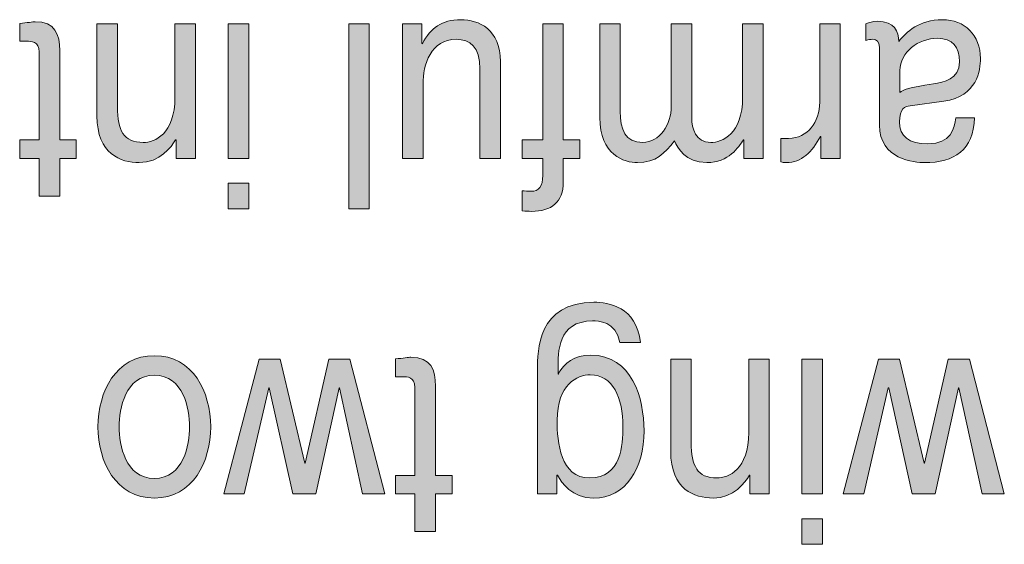
# Model space of a CAD drawing. Units: millimetres. Extents: x 315 to 1035, y 9 to 913.
# Drawn here: x 513 to 523, y 553 to 558 of the extents above; entities that cross this region are included whole.
import ezdxf

# ---------------------------------------------------------------- set-up
doc = ezdxf.new("R2010")
doc.units = ezdxf.units.MM
doc.layers.add('Titol', color=7, linetype='Continuous', lineweight=18)

msp = doc.modelspace()

# ---------------------------------------------------------------- hatches: boundary and pattern name
at = {"layer": 'Titol'}
h = msp.add_hatch(color=256, dxfattribs=at)
edge = h.paths.add_edge_path()
edge.add_spline(control_points=[(516.9517, 557.9045), (516.9517, 557.9045), (516.9517, 557.7082), (516.9517, 557.7082), (516.9517, 557.7082), (516.9565, 557.7033), (516.9565, 557.7033), (516.9565, 557.7033), (516.9565, 557.7033), (516.9565, 557.7033), (517.0427, 557.8618), (517.1481, 557.9445), (517.3452, 557.9445), (517.5257, 557.9445), (517.7434, 557.8487), (517.7434, 557.5242), (517.7434, 557.5242), (517.7434, 557.5242), (517.7434, 557.5242), (517.7434, 557.5242), (517.7434, 556.5455), (517.7434, 556.5455), (517.7434, 556.5455), (517.5367, 556.5455), (517.5367, 556.5455), (517.5367, 556.5455), (517.5367, 557.4483), (517.5367, 557.4483), (517.5367, 557.4483), (517.5367, 557.4483), (517.5367, 557.4483), (517.5367, 557.6723), (517.434, 557.7474), (517.3004, 557.7474), (517.0406, 557.7474), (516.9634, 557.4932), (516.9634, 557.2946), (516.9634, 557.2946), (516.9634, 557.2946), (516.9634, 557.2946), (516.9634, 557.2946), (516.9634, 556.5455), (516.9634, 556.5455), (516.9634, 556.5455), (516.7567, 556.5455), (516.7567, 556.5455), (516.7567, 556.5455), (516.7567, 557.9045), (516.7567, 557.9045), (516.7567, 557.9045), (516.9517, 557.9045), (516.9517, 557.9045)], knot_values=[0, 0, 0, 0, 1, 1, 1, 2, 2, 2, 3, 3, 3, 4, 4, 4, 5, 5, 5, 6, 6, 6, 7, 7, 7, 8, 8, 8, 9, 9, 9, 10, 10, 10, 11, 11, 11, 12, 12, 12, 13, 13, 13, 14, 14, 14, 15, 15, 15, 16, 16, 16, 17, 17, 17, 17], degree=3, periodic=1)
h = msp.add_hatch(color=256, dxfattribs=at)
edge = h.paths.add_edge_path()
edge.add_spline(control_points=[(521.7686, 557.4331), (521.7686, 557.6193), (521.9547, 557.7578), (522.1462, 557.7578), (522.2999, 557.7578), (522.3674, 557.6689), (522.3674, 557.5194), (522.3674, 557.347), (522.2069, 557.3125), (522.1063, 557.2974), (521.8527, 557.2608), (521.801, 557.2395), (521.7686, 557.2106), (521.7686, 557.2106), (521.7686, 557.2106), (521.7686, 557.2106), (521.7686, 557.2106), (521.7686, 557.4331), (521.7686, 557.4331)], knot_values=[0, 0, 0, 0, 1, 1, 1, 2, 2, 2, 3, 3, 3, 4, 4, 4, 5, 5, 5, 6, 6, 6, 6], degree=3, periodic=0)
edge = h.paths.add_edge_path()
edge.add_spline(control_points=[(522.3316, 556.9568), (522.3178, 556.8521), (522.2847, 556.6929), (522.0511, 556.6929), (521.8575, 556.6929), (521.7638, 556.7714), (521.7638, 556.9148), (521.7638, 557.0514), (521.8224, 557.072), (521.8713, 557.0776), (521.8713, 557.0776), (521.8713, 557.0776), (521.8713, 557.0776), (521.8713, 557.0776), (522.2103, 557.1244), (522.2103, 557.1244), (522.2103, 557.1244), (522.2103, 557.1244), (522.2103, 557.1244), (522.5493, 557.172), (522.5796, 557.4386), (522.5796, 557.5538), (522.5796, 557.7888), (522.4211, 557.9452), (522.1972, 557.9452), (521.9595, 557.9452), (521.8362, 557.8219), (521.7569, 557.7261), (521.75, 557.8253), (521.7218, 557.9294), (521.5385, 557.9294), (521.4917, 557.9294), (521.4613, 557.9142), (521.4262, 557.9039), (521.4262, 557.9039), (521.4262, 557.9039), (521.4262, 557.9039), (521.4262, 557.9039), (521.4262, 557.7371), (521.4262, 557.7371), (521.4262, 557.7371), (521.4262, 557.7371), (521.4262, 557.7371), (521.4496, 557.7426), (521.4751, 557.7481), (521.4944, 557.7481), (521.5358, 557.7481), (521.5619, 557.724), (521.5619, 557.6668), (521.5619, 557.6668), (521.5619, 557.6668), (521.5619, 557.6668), (521.5619, 557.6668), (521.5619, 556.8831), (521.5619, 556.8831), (521.5619, 556.8831), (521.5619, 556.8831), (521.5619, 556.8831), (521.5619, 556.5365), (521.9182, 556.5048), (522.016, 556.5048), (522.3178, 556.5048), (522.51, 556.6309), (522.519, 556.9561), (522.519, 556.9561), (522.519, 556.9561), (522.519, 556.9561), (522.519, 556.9561), (522.3316, 556.9568), (522.3316, 556.9568)], knot_values=[0, 0, 0, 0, 1, 1, 1, 2, 2, 2, 3, 3, 3, 4, 4, 4, 5, 5, 5, 6, 6, 6, 7, 7, 7, 8, 8, 8, 9, 9, 9, 10, 10, 10, 11, 11, 11, 12, 12, 12, 13, 13, 13, 14, 14, 14, 15, 15, 15, 16, 16, 16, 17, 17, 17, 18, 18, 18, 19, 19, 19, 20, 20, 20, 21, 21, 21, 22, 22, 22, 23, 23, 23, 23], degree=3, periodic=0)
h = msp.add_hatch(color=256, dxfattribs=at)
edge = h.paths.add_edge_path()
edge.add_spline(control_points=[(513.096, 556.7336), (513.096, 556.7336), (513.096, 557.6207), (513.096, 557.6207), (513.096, 557.6207), (513.096, 557.6207), (513.096, 557.6207), (513.096, 557.7275), (513.0147, 557.7275), (512.9726, 557.7275), (512.9726, 557.7275), (512.9726, 557.7275), (512.9726, 557.7275), (512.9726, 557.7275), (512.8996, 557.7275), (512.8996, 557.7275), (512.8996, 557.7275), (512.8996, 557.9066), (512.8996, 557.9066), (512.8996, 557.9066), (512.8996, 557.9066), (512.8996, 557.9066), (512.9747, 557.9142), (513.0333, 557.9245), (513.0539, 557.9245), (513.2586, 557.9245), (513.3027, 557.7971), (513.3027, 557.6338), (513.3027, 557.6338), (513.3027, 557.6338), (513.3027, 557.6338), (513.3027, 557.6338), (513.3027, 556.7336), (513.3027, 556.7336), (513.3027, 556.7336), (513.4687, 556.7336), (513.4687, 556.7336), (513.4687, 556.7336), (513.4687, 556.5455), (513.4687, 556.5455), (513.4687, 556.5455), (513.3027, 556.5455), (513.3027, 556.5455), (513.3027, 556.5455), (513.3027, 556.1663), (513.3027, 556.1663), (513.3027, 556.1663), (513.096, 556.1663), (513.096, 556.1663), (513.096, 556.1663), (513.096, 556.5455), (513.096, 556.5455), (513.096, 556.5455), (512.8996, 556.5455), (512.8996, 556.5455), (512.8996, 556.5455), (512.8996, 556.7336), (512.8996, 556.7336), (512.8996, 556.7336), (513.096, 556.7336), (513.096, 556.7336)], knot_values=[0, 0, 0, 0, 1, 1, 1, 2, 2, 2, 3, 3, 3, 4, 4, 4, 5, 5, 5, 6, 6, 6, 7, 7, 7, 8, 8, 8, 9, 9, 9, 10, 10, 10, 11, 11, 11, 12, 12, 12, 13, 13, 13, 14, 14, 14, 15, 15, 15, 16, 16, 16, 17, 17, 17, 18, 18, 18, 19, 19, 19, 20, 20, 20, 20], degree=3, periodic=1)
h = msp.add_hatch(color=256, dxfattribs=at)
edge = h.paths.add_edge_path()
edge.add_spline(control_points=[(513.6782, 557.9045), (513.6782, 557.9045), (513.8849, 557.9045), (513.8849, 557.9045), (513.8849, 557.9045), (513.8849, 557.0652), (513.8849, 557.0652), (513.8849, 557.0652), (513.8849, 557.0652), (513.8849, 557.0652), (513.8849, 556.828), (513.9448, 556.7081), (514.1447, 556.7081), (514.2597, 556.7081), (514.4637, 556.7915), (514.4637, 557.1644), (514.4637, 557.1644), (514.4637, 557.1644), (514.4637, 557.1644), (514.4637, 557.1644), (514.4637, 557.9045), (514.4637, 557.9045), (514.4637, 557.9045), (514.6704, 557.9045), (514.6704, 557.9045), (514.6704, 557.9045), (514.6704, 556.5462), (514.6704, 556.5462), (514.6704, 556.5462), (514.4754, 556.5462), (514.4754, 556.5462), (514.4754, 556.5462), (514.4754, 556.7343), (514.4754, 556.7343), (514.4754, 556.7343), (514.4705, 556.7343), (514.4705, 556.7343), (514.4705, 556.7343), (514.4705, 556.7343), (514.4705, 556.7343), (514.4265, 556.6619), (514.3135, 556.5048), (514.1047, 556.5048), (513.9173, 556.5048), (513.6782, 556.5896), (513.6782, 556.9763), (513.6782, 556.9763), (513.6782, 556.9763), (513.6782, 556.9763), (513.6782, 556.9763), (513.6782, 557.9045), (513.6782, 557.9045)], knot_values=[0, 0, 0, 0, 1, 1, 1, 2, 2, 2, 3, 3, 3, 4, 4, 4, 5, 5, 5, 6, 6, 6, 7, 7, 7, 8, 8, 8, 9, 9, 9, 10, 10, 10, 11, 11, 11, 12, 12, 12, 13, 13, 13, 14, 14, 14, 15, 15, 15, 16, 16, 16, 17, 17, 17, 17], degree=3, periodic=1)
h = msp.add_hatch(color=256, dxfattribs=at)
h.paths.add_polyline_path([(515.0004, 556.2972), (515.0004, 556.0389), (515.2071, 556.0389), (515.2071, 556.2972)])
h.paths.add_polyline_path([(515.0004, 556.5455), (515.2071, 556.5455), (515.2071, 557.9045), (515.0004, 557.9045)])
for points in [[(516.2151, 557.9045), (516.4219, 557.9045), (516.4219, 556.0389), (516.2151, 556.0389)], [(516.0147, 554.5239), (516.2269, 554.5239), (516.5796, 553.1653), (516.355, 553.1653), (516.1214, 554.235), (516.1173, 554.235), (515.8817, 553.1653), (515.6529, 553.1653), (515.4145, 554.235), (515.4097, 554.235), (515.1623, 553.1653), (514.957, 553.1653), (515.3118, 554.5239), (515.5248, 554.5239), (515.7721, 553.4742), (515.7763, 553.4742)], [(522.2551, 554.5239), (522.468, 554.5239), (522.8201, 553.1653), (522.5962, 553.1653), (522.3626, 554.235), (522.3584, 554.235), (522.1228, 553.1653), (521.8933, 553.1653), (521.6556, 554.235), (521.6508, 554.235), (521.4035, 553.1653), (521.1981, 553.1653), (521.553, 554.5239), (521.7652, 554.5239), (522.0126, 553.4742), (522.0174, 553.4742)]]:
    msp.add_hatch(color=256, dxfattribs=at).paths.add_polyline_path(points)
h = msp.add_hatch(color=256, dxfattribs=at)
edge = h.paths.add_edge_path()
edge.add_spline(control_points=[(518.1692, 556.7336), (518.1692, 556.7336), (518.1692, 557.9045), (518.1692, 557.9045), (518.1692, 557.9045), (518.3759, 557.9045), (518.3759, 557.9045), (518.3759, 557.9045), (518.3759, 556.7336), (518.3759, 556.7336), (518.3759, 556.7336), (518.544, 556.7336), (518.544, 556.7336), (518.544, 556.7336), (518.544, 556.5455), (518.544, 556.5455), (518.544, 556.5455), (518.3759, 556.5455), (518.3759, 556.5455), (518.3759, 556.5455), (518.3759, 556.3103), (518.3759, 556.3103), (518.3759, 556.3103), (518.3759, 556.3103), (518.3759, 556.3103), (518.3759, 556.1057), (518.2581, 556.0134), (518.0569, 556.0134), (518.0266, 556.0134), (517.9963, 556.0161), (517.9632, 556.0182), (517.9632, 556.0182), (517.9632, 556.0182), (517.9632, 556.0182), (517.9632, 556.0182), (517.9632, 556.2215), (517.9632, 556.2215), (517.9632, 556.2215), (517.9632, 556.2215), (517.9632, 556.2215), (517.9894, 556.2187), (518.0218, 556.2159), (518.048, 556.2159), (518.1362, 556.2159), (518.1692, 556.2656), (518.1692, 556.3758), (518.1692, 556.3758), (518.1692, 556.3758), (518.1692, 556.3758), (518.1692, 556.3758), (518.1692, 556.5455), (518.1692, 556.5455), (518.1692, 556.5455), (517.9632, 556.5455), (517.9632, 556.5455), (517.9632, 556.5455), (517.9632, 556.7336), (517.9632, 556.7336), (517.9632, 556.7336), (518.1692, 556.7336), (518.1692, 556.7336)], knot_values=[0, 0, 0, 0, 1, 1, 1, 2, 2, 2, 3, 3, 3, 4, 4, 4, 5, 5, 5, 6, 6, 6, 7, 7, 7, 8, 8, 8, 9, 9, 9, 10, 10, 10, 11, 11, 11, 12, 12, 12, 13, 13, 13, 14, 14, 14, 15, 15, 15, 16, 16, 16, 17, 17, 17, 18, 18, 18, 19, 19, 19, 20, 20, 20, 20], degree=3, periodic=1)
h = msp.add_hatch(color=256, dxfattribs=at)
edge = h.paths.add_edge_path()
edge.add_spline(control_points=[(520.3906, 556.5462), (520.3906, 556.5462), (520.1956, 556.5462), (520.1956, 556.5462), (520.1956, 556.5462), (520.1956, 556.7343), (520.1956, 556.7343), (520.1956, 556.7343), (520.1908, 556.7343), (520.1908, 556.7343), (520.1908, 556.7343), (520.1908, 556.7343), (520.1908, 556.7343), (520.1467, 556.6619), (520.0413, 556.5048), (519.8222, 556.5048), (519.6024, 556.5048), (519.5321, 556.6516), (519.497, 556.7232), (519.3943, 556.5978), (519.3123, 556.5048), (519.1235, 556.5048), (518.9926, 556.5048), (518.7439, 556.5792), (518.7439, 556.9609), (518.7439, 556.9609), (518.7439, 556.9609), (518.7439, 556.9609), (518.7439, 556.9609), (518.7439, 557.9045), (518.7439, 557.9045), (518.7439, 557.9045), (518.9506, 557.9045), (518.9506, 557.9045), (518.9506, 557.9045), (518.9506, 557.0238), (518.9506, 557.0238), (518.9506, 557.0238), (518.9506, 557.0238), (518.9506, 557.0238), (518.9506, 556.8355), (519.0022, 556.7081), (519.1772, 556.7081), (519.3495, 556.7081), (519.4639, 556.8907), (519.4639, 557.0727), (519.4639, 557.0727), (519.4639, 557.0727), (519.4639, 557.0727), (519.4639, 557.0727), (519.4639, 557.9045), (519.4639, 557.9045), (519.4639, 557.9045), (519.6706, 557.9045), (519.6706, 557.9045), (519.6706, 557.9045), (519.6706, 556.9609), (519.6706, 556.9609), (519.6706, 556.9609), (519.6706, 556.9609), (519.6706, 556.9609), (519.6706, 556.8466), (519.7105, 556.7081), (519.8621, 556.7081), (519.9786, 556.7081), (520.1832, 556.7915), (520.1832, 557.1616), (520.1832, 557.1616), (520.1832, 557.1616), (520.1832, 557.1616), (520.1832, 557.1616), (520.1832, 557.9045), (520.1832, 557.9045), (520.1832, 557.9045), (520.3906, 557.9045), (520.3906, 557.9045), (520.3906, 557.9045), (520.3906, 556.5462), (520.3906, 556.5462)], knot_values=[0, 0, 0, 0, 1, 1, 1, 2, 2, 2, 3, 3, 3, 4, 4, 4, 5, 5, 5, 6, 6, 6, 7, 7, 7, 8, 8, 8, 9, 9, 9, 10, 10, 10, 11, 11, 11, 12, 12, 12, 13, 13, 13, 14, 14, 14, 15, 15, 15, 16, 16, 16, 17, 17, 17, 18, 18, 18, 19, 19, 19, 20, 20, 20, 21, 21, 21, 22, 22, 22, 23, 23, 23, 24, 24, 24, 25, 25, 25, 26, 26, 26, 26], degree=3, periodic=1)
h = msp.add_hatch(color=256, dxfattribs=at)
edge = h.paths.add_edge_path()
edge.add_spline(control_points=[(520.9598, 557.9045), (520.9598, 557.9045), (521.1664, 557.9045), (521.1664, 557.9045), (521.1664, 557.9045), (521.1664, 556.5455), (521.1664, 556.5455), (521.1664, 556.5455), (520.9715, 556.5455), (520.9715, 556.5455), (520.9715, 556.5455), (520.9715, 556.7694), (520.9715, 556.7694), (520.9715, 556.7694), (520.9666, 556.7694), (520.9666, 556.7694), (520.9666, 556.7694), (520.9666, 556.7694), (520.9666, 556.7694), (520.8846, 556.6116), (520.7772, 556.5048), (520.6228, 556.5048), (520.5973, 556.5048), (520.5856, 556.5076), (520.5698, 556.5131), (520.5698, 556.5131), (520.5698, 556.5131), (520.5698, 556.5131), (520.5698, 556.5131), (520.5698, 556.7487), (520.5698, 556.7487), (520.5698, 556.7487), (520.6462, 556.7487), (520.6462, 556.7487), (520.6462, 556.7487), (520.6462, 556.7487), (520.6462, 556.7487), (520.8378, 556.7487), (520.9598, 556.9148), (520.9598, 557.1134), (520.9598, 557.1134), (520.9598, 557.1134), (520.9598, 557.1134), (520.9598, 557.1134), (520.9598, 557.9045), (520.9598, 557.9045)], knot_values=[0, 0, 0, 0, 1, 1, 1, 2, 2, 2, 3, 3, 3, 4, 4, 4, 5, 5, 5, 6, 6, 6, 7, 7, 7, 8, 8, 8, 9, 9, 9, 10, 10, 10, 11, 11, 11, 12, 12, 12, 13, 13, 13, 14, 14, 14, 15, 15, 15, 15], degree=3, periodic=1)
h = msp.add_hatch(color=256, dxfattribs=at)
edge = h.paths.add_edge_path()
edge.add_spline(control_points=[(518.9781, 553.8393), (518.9781, 553.6643), (518.9616, 553.3272), (518.6439, 553.3272), (518.347, 553.3272), (518.3146, 553.6857), (518.3146, 553.9076), (518.3146, 554.2709), (518.5172, 554.3666), (518.6488, 554.3666), (518.8734, 554.3666), (518.9781, 554.1399), (518.9781, 553.8393), (518.9781, 553.8393), (518.9781, 553.8393), (518.9781, 553.8393)], knot_values=[0, 0, 0, 0, 1, 1, 1, 2, 2, 2, 3, 3, 3, 4, 4, 4, 5, 5, 5, 5], degree=3, periodic=0)
edge = h.paths.add_edge_path()
edge.add_spline(control_points=[(518.1169, 553.1653), (518.1169, 553.1653), (518.3118, 553.1653), (518.3118, 553.1653), (518.3118, 553.1653), (518.3118, 553.3534), (518.3118, 553.3534), (518.3118, 553.3534), (518.3167, 553.3534), (518.3167, 553.3534), (518.3167, 553.3534), (518.3167, 553.3534), (518.3167, 553.3534), (518.3656, 553.2762), (518.4593, 553.1246), (518.6812, 553.1246), (519.0064, 553.1246), (519.1903, 553.4189), (519.1903, 553.8028), (519.1903, 554.1296), (519.0691, 554.5645), (518.6536, 554.5645), (518.4896, 554.5645), (518.3821, 554.4791), (518.3284, 554.3825), (518.3284, 554.3825), (518.3284, 554.3825), (518.3284, 554.3825), (518.3284, 554.3825), (518.3284, 554.3721), (518.3284, 554.3721), (518.3284, 554.3721), (518.3236, 554.3721), (518.3236, 554.3721), (518.3236, 554.3721), (518.3236, 554.4293), (518.3236, 554.4293), (518.3236, 554.4293), (518.3236, 554.4293), (518.3236, 554.4293), (518.3236, 554.5907), (518.3167, 554.909), (518.6722, 554.909), (518.7211, 554.909), (518.9106, 554.909), (518.9478, 554.6927), (518.9478, 554.6927), (518.9478, 554.6927), (518.9478, 554.6927), (518.9478, 554.6927), (519.1531, 554.6927), (519.1531, 554.6927), (519.1531, 554.6927), (519.1531, 554.6927), (519.1531, 554.6927), (519.1138, 555.0532), (518.8307, 555.0973), (518.686, 555.0973), (518.1189, 555.0973), (518.1169, 554.6093), (518.1169, 554.4135), (518.1169, 554.4135), (518.1169, 554.4135), (518.1169, 554.4135), (518.1169, 554.4135), (518.1169, 553.1653), (518.1169, 553.1653)], knot_values=[0, 0, 0, 0, 1, 1, 1, 2, 2, 2, 3, 3, 3, 4, 4, 4, 5, 5, 5, 6, 6, 6, 7, 7, 7, 8, 8, 8, 9, 9, 9, 10, 10, 10, 11, 11, 11, 12, 12, 12, 13, 13, 13, 14, 14, 14, 15, 15, 15, 16, 16, 16, 17, 17, 17, 18, 18, 18, 19, 19, 19, 20, 20, 20, 21, 21, 21, 22, 22, 22, 22], degree=3, periodic=1)
h = msp.add_hatch(color=256, dxfattribs=at)
edge = h.paths.add_edge_path()
edge.add_spline(control_points=[(514.6111, 553.8421), (514.6111, 553.6602), (514.5505, 553.3224), (514.2563, 553.3224), (513.9621, 553.3224), (513.9014, 553.6602), (513.9014, 553.8421), (513.9014, 554.0242), (513.9621, 554.3618), (514.2563, 554.3618), (514.5505, 554.3618), (514.6111, 554.0242), (514.6111, 553.8421), (514.6111, 553.8421), (514.6111, 553.8421), (514.6111, 553.8421)], knot_values=[0, 0, 0, 0, 1, 1, 1, 2, 2, 2, 3, 3, 3, 4, 4, 4, 5, 5, 5, 5], degree=3, periodic=0)
edge = h.paths.add_edge_path()
edge.add_spline(control_points=[(514.824, 553.8421), (514.824, 554.193), (514.6463, 554.559), (514.2563, 554.559), (513.8663, 554.559), (513.6885, 554.193), (513.6885, 553.8421), (513.6885, 553.4914), (513.8663, 553.1246), (514.2563, 553.1246), (514.6463, 553.1246), (514.824, 553.4914), (514.824, 553.8421), (514.824, 553.8421), (514.824, 553.8421), (514.824, 553.8421)], knot_values=[0, 0, 0, 0, 1, 1, 1, 2, 2, 2, 3, 3, 3, 4, 4, 4, 5, 5, 5, 5], degree=3, periodic=0)
h = msp.add_hatch(color=256, dxfattribs=at)
edge = h.paths.add_edge_path()
edge.add_spline(control_points=[(516.8821, 553.3527), (516.8821, 553.3527), (516.8821, 554.2398), (516.8821, 554.2398), (516.8821, 554.2398), (516.8821, 554.2398), (516.8821, 554.2398), (516.8821, 554.3466), (516.8008, 554.3466), (516.7588, 554.3466), (516.7588, 554.3466), (516.7588, 554.3466), (516.7588, 554.3466), (516.7588, 554.3466), (516.6865, 554.3466), (516.6865, 554.3466), (516.6865, 554.3466), (516.6865, 554.5259), (516.6865, 554.5259), (516.6865, 554.5259), (516.6865, 554.5259), (516.6865, 554.5259), (516.7609, 554.5342), (516.8194, 554.5439), (516.8401, 554.5439), (517.0447, 554.5439), (517.0895, 554.4169), (517.0895, 554.2529), (517.0895, 554.2529), (517.0895, 554.2529), (517.0895, 554.2529), (517.0895, 554.2529), (517.0895, 553.3527), (517.0895, 553.3527), (517.0895, 553.3527), (517.2556, 553.3527), (517.2556, 553.3527), (517.2556, 553.3527), (517.2556, 553.1653), (517.2556, 553.1653), (517.2556, 553.1653), (517.0895, 553.1653), (517.0895, 553.1653), (517.0895, 553.1653), (517.0895, 552.7862), (517.0895, 552.7862), (517.0895, 552.7862), (516.8821, 552.7862), (516.8821, 552.7862), (516.8821, 552.7862), (516.8821, 553.1653), (516.8821, 553.1653), (516.8821, 553.1653), (516.6865, 553.1653), (516.6865, 553.1653), (516.6865, 553.1653), (516.6865, 553.3527), (516.6865, 553.3527), (516.6865, 553.3527), (516.8821, 553.3527), (516.8821, 553.3527)], knot_values=[0, 0, 0, 0, 1, 1, 1, 2, 2, 2, 3, 3, 3, 4, 4, 4, 5, 5, 5, 6, 6, 6, 7, 7, 7, 8, 8, 8, 9, 9, 9, 10, 10, 10, 11, 11, 11, 12, 12, 12, 13, 13, 13, 14, 14, 14, 15, 15, 15, 16, 16, 16, 17, 17, 17, 18, 18, 18, 19, 19, 19, 20, 20, 20, 20], degree=3, periodic=1)
h = msp.add_hatch(color=256, dxfattribs=at)
edge = h.paths.add_edge_path()
edge.add_spline(control_points=[(519.4591, 554.5239), (519.4591, 554.5239), (519.6658, 554.5239), (519.6658, 554.5239), (519.6658, 554.5239), (519.6658, 553.685), (519.6658, 553.685), (519.6658, 553.685), (519.6658, 553.685), (519.6658, 553.685), (519.6658, 553.4471), (519.7264, 553.3272), (519.9248, 553.3272), (520.0413, 553.3272), (520.2445, 553.4106), (520.2445, 553.7842), (520.2445, 553.7842), (520.2445, 553.7842), (520.2445, 553.7842), (520.2445, 553.7842), (520.2445, 554.5239), (520.2445, 554.5239), (520.2445, 554.5239), (520.4519, 554.5239), (520.4519, 554.5239), (520.4519, 554.5239), (520.4519, 553.1653), (520.4519, 553.1653), (520.4519, 553.1653), (520.2562, 553.1653), (520.2562, 553.1653), (520.2562, 553.1653), (520.2562, 553.3534), (520.2562, 553.3534), (520.2562, 553.3534), (520.2514, 553.3534), (520.2514, 553.3534), (520.2514, 553.3534), (520.2514, 553.3534), (520.2514, 553.3534), (520.2073, 553.2811), (520.0943, 553.1246), (519.8855, 553.1246), (519.6982, 553.1246), (519.4591, 553.2094), (519.4591, 553.5961), (519.4591, 553.5961), (519.4591, 553.5961), (519.4591, 553.5961), (519.4591, 553.5961), (519.4591, 554.5239), (519.4591, 554.5239)], knot_values=[0, 0, 0, 0, 1, 1, 1, 2, 2, 2, 3, 3, 3, 4, 4, 4, 5, 5, 5, 6, 6, 6, 7, 7, 7, 8, 8, 8, 9, 9, 9, 10, 10, 10, 11, 11, 11, 12, 12, 12, 13, 13, 13, 14, 14, 14, 15, 15, 15, 16, 16, 16, 17, 17, 17, 17], degree=3, periodic=1)
h = msp.add_hatch(color=256, dxfattribs=at)
h.paths.add_polyline_path([(520.7813, 554.5239), (520.988, 554.5239), (520.988, 553.1653), (520.7813, 553.1653)])
h.paths.add_polyline_path([(520.988, 552.9164), (520.988, 552.658), (520.7813, 552.658), (520.7813, 552.9164)])

# ---------------------------------------------------------------- linework, layer by layer
for p, q in [((515.2071, 557.9045), (515.0004, 557.9045)), ((515.0004, 557.9045), (515.0004, 556.5455)), ((515.2071, 556.5455), (515.2071, 557.9045)), ((516.2151, 557.9045), (516.4219, 557.9045)), ((516.2151, 556.0389), (516.2151, 557.9045)), ((516.4219, 557.9045), (516.4219, 556.0389)), ((515.0004, 556.5455), (515.2071, 556.5455)), ((515.0004, 556.2972), (515.0004, 556.0389)), ((515.2071, 556.2972), (515.0004, 556.2972)), ((515.2071, 556.0389), (515.2071, 556.2972)), ((515.0004, 556.0389), (515.2071, 556.0389)), ((516.4219, 556.0389), (516.2151, 556.0389)), ((514.957, 553.1653), (515.3118, 554.5239)), ((515.3118, 554.5239), (515.5248, 554.5239)), ((515.5248, 554.5239), (515.7721, 553.4742)), ((515.7763, 553.4742), (516.0147, 554.5239)), ((516.0147, 554.5239), (516.2269, 554.5239)), ((516.2269, 554.5239), (516.5796, 553.1653)), ((520.7813, 554.5239), (520.988, 554.5239)), ((520.7813, 553.1653), (520.7813, 554.5239)), ((520.988, 554.5239), (520.988, 553.1653)), ((521.1981, 553.1653), (521.553, 554.5239)), ((521.553, 554.5239), (521.7652, 554.5239)), ((521.7652, 554.5239), (522.0126, 553.4742)), ((522.0174, 553.4742), (522.2551, 554.5239)), ((522.2551, 554.5239), (522.468, 554.5239)), ((522.468, 554.5239), (522.8201, 553.1653)), ((515.4097, 554.235), (515.1623, 553.1653)), ((515.4145, 554.235), (515.4097, 554.235)), ((515.6529, 553.1653), (515.4145, 554.235)), ((516.1173, 554.235), (515.8817, 553.1653)), ((516.1214, 554.235), (516.1173, 554.235)), ((516.355, 553.1653), (516.1214, 554.235)), ((521.6508, 554.235), (521.4035, 553.1653)), ((521.6556, 554.235), (521.6508, 554.235)), ((521.8933, 553.1653), (521.6556, 554.235)), ((522.3584, 554.235), (522.1228, 553.1653)), ((522.3626, 554.235), (522.3584, 554.235)), ((522.5962, 553.1653), (522.3626, 554.235)), ((515.7721, 553.4742), (515.7763, 553.4742)), ((522.0126, 553.4742), (522.0174, 553.4742)), ((515.1623, 553.1653), (514.957, 553.1653)), ((515.8817, 553.1653), (515.6529, 553.1653)), ((516.5796, 553.1653), (516.355, 553.1653)), ((520.988, 553.1653), (520.7813, 553.1653)), ((521.4035, 553.1653), (521.1981, 553.1653)), ((522.1228, 553.1653), (521.8933, 553.1653)), ((522.8201, 553.1653), (522.5962, 553.1653)), ((520.7813, 552.658), (520.7813, 552.9164)), ((520.7813, 552.9164), (520.988, 552.9164)), ((520.988, 552.9164), (520.988, 552.658)), ((520.988, 552.658), (520.7813, 552.658))]:
    msp.add_line(p, q, dxfattribs=at)
for points in [[(516.9565, 557.7033), (517.0427, 557.8618), (517.1481, 557.9445), (517.3452, 557.9445)], [(517.3452, 557.9445), (517.5257, 557.9445), (517.7434, 557.8487), (517.7434, 557.5242)], [(521.5385, 557.9294), (521.4917, 557.9294), (521.4613, 557.9142), (521.4262, 557.9039)], [(521.7569, 557.7261), (521.75, 557.8253), (521.7218, 557.9294), (521.5385, 557.9294)], [(522.1972, 557.9452), (521.9595, 557.9452), (521.8362, 557.8219), (521.7569, 557.7261)], [(522.5796, 557.5538), (522.5796, 557.7888), (522.4211, 557.9452), (522.1972, 557.9452)], [(512.8996, 557.9066), (512.9747, 557.9142), (513.0333, 557.9245), (513.0539, 557.9245)], [(512.8996, 557.7275), (512.8996, 557.7275), (512.8996, 557.9066), (512.8996, 557.9066)], [(512.8996, 557.9066), (512.8996, 557.9066), (512.8996, 557.9066), (512.8996, 557.9066)], [(513.0539, 557.9245), (513.2586, 557.9245), (513.3027, 557.7971), (513.3027, 557.6338)], [(513.6782, 557.9045), (513.6782, 557.9045), (513.8849, 557.9045), (513.8849, 557.9045)], [(513.6782, 556.9763), (513.6782, 556.9763), (513.6782, 557.9045), (513.6782, 557.9045)], [(513.8849, 557.9045), (513.8849, 557.9045), (513.8849, 557.0652), (513.8849, 557.0652)], [(514.4637, 557.1644), (514.4637, 557.1644), (514.4637, 557.9045), (514.4637, 557.9045)], [(514.4637, 557.9045), (514.4637, 557.9045), (514.6704, 557.9045), (514.6704, 557.9045)], [(514.6704, 557.9045), (514.6704, 557.9045), (514.6704, 556.5462), (514.6704, 556.5462)], [(516.7567, 556.5455), (516.7567, 556.5455), (516.7567, 557.9045), (516.7567, 557.9045)], [(516.7567, 557.9045), (516.7567, 557.9045), (516.9517, 557.9045), (516.9517, 557.9045)], [(516.9517, 557.9045), (516.9517, 557.9045), (516.9517, 557.7082), (516.9517, 557.7082)], [(518.1692, 556.7336), (518.1692, 556.7336), (518.1692, 557.9045), (518.1692, 557.9045)], [(518.1692, 557.9045), (518.1692, 557.9045), (518.3759, 557.9045), (518.3759, 557.9045)], [(518.3759, 557.9045), (518.3759, 557.9045), (518.3759, 556.7336), (518.3759, 556.7336)], [(518.7439, 556.9609), (518.7439, 556.9609), (518.7439, 557.9045), (518.7439, 557.9045)], [(518.7439, 557.9045), (518.7439, 557.9045), (518.9506, 557.9045), (518.9506, 557.9045)], [(518.9506, 557.9045), (518.9506, 557.9045), (518.9506, 557.0238), (518.9506, 557.0238)], [(519.4639, 557.0727), (519.4639, 557.0727), (519.4639, 557.9045), (519.4639, 557.9045)], [(519.4639, 557.9045), (519.4639, 557.9045), (519.6706, 557.9045), (519.6706, 557.9045)], [(519.6706, 557.9045), (519.6706, 557.9045), (519.6706, 556.9609), (519.6706, 556.9609)], [(520.1832, 557.1616), (520.1832, 557.1616), (520.1832, 557.9045), (520.1832, 557.9045)], [(520.1832, 557.9045), (520.1832, 557.9045), (520.3906, 557.9045), (520.3906, 557.9045)], [(520.3906, 557.9045), (520.3906, 557.9045), (520.3906, 556.5462), (520.3906, 556.5462)], [(520.9598, 557.9045), (520.9598, 557.9045), (521.1664, 557.9045), (521.1664, 557.9045)], [(520.9598, 557.1134), (520.9598, 557.1134), (520.9598, 557.9045), (520.9598, 557.9045)], [(521.1664, 557.9045), (521.1664, 557.9045), (521.1664, 556.5455), (521.1664, 556.5455)], [(521.4262, 557.9039), (521.4262, 557.9039), (521.4262, 557.9039), (521.4262, 557.9039)], [(521.4262, 557.9039), (521.4262, 557.9039), (521.4262, 557.7371), (521.4262, 557.7371)], [(517.3004, 557.7474), (517.0406, 557.7474), (516.9634, 557.4932), (516.9634, 557.2946)], [(517.5367, 557.4483), (517.5367, 557.6723), (517.434, 557.7474), (517.3004, 557.7474)], [(521.4262, 557.7371), (521.4496, 557.7426), (521.4751, 557.7481), (521.4944, 557.7481)], [(521.4262, 557.7371), (521.4262, 557.7371), (521.4262, 557.7371), (521.4262, 557.7371)], [(521.4944, 557.7481), (521.5358, 557.7481), (521.5619, 557.724), (521.5619, 557.6668)], [(521.7686, 557.4331), (521.7686, 557.6193), (521.9547, 557.7578), (522.1462, 557.7578)], [(522.1462, 557.7578), (522.2999, 557.7578), (522.3674, 557.6689), (522.3674, 557.5194)], [(512.9726, 557.7275), (512.9726, 557.7275), (512.8996, 557.7275), (512.8996, 557.7275)], [(513.096, 557.6207), (513.096, 557.7275), (513.0147, 557.7275), (512.9726, 557.7275)], [(512.9726, 557.7275), (512.9726, 557.7275), (512.9726, 557.7275), (512.9726, 557.7275)], [(513.3027, 557.6338), (513.3027, 557.6338), (513.3027, 557.6338), (513.3027, 557.6338)], [(513.3027, 557.6338), (513.3027, 557.6338), (513.3027, 556.7336), (513.3027, 556.7336)], [(516.9517, 557.7082), (516.9517, 557.7082), (516.9565, 557.7033), (516.9565, 557.7033)], [(516.9565, 557.7033), (516.9565, 557.7033), (516.9565, 557.7033), (516.9565, 557.7033)], [(521.5619, 557.6668), (521.5619, 557.6668), (521.5619, 557.6668), (521.5619, 557.6668)], [(521.5619, 557.6668), (521.5619, 557.6668), (521.5619, 556.8831), (521.5619, 556.8831)], [(513.096, 556.7336), (513.096, 556.7336), (513.096, 557.6207), (513.096, 557.6207)], [(513.096, 557.6207), (513.096, 557.6207), (513.096, 557.6207), (513.096, 557.6207)], [(522.2103, 557.1244), (522.5493, 557.172), (522.5796, 557.4386), (522.5796, 557.5538)], [(517.5367, 556.5455), (517.5367, 556.5455), (517.5367, 557.4483), (517.5367, 557.4483)], [(517.5367, 557.4483), (517.5367, 557.4483), (517.5367, 557.4483), (517.5367, 557.4483)], [(517.7434, 557.5242), (517.7434, 557.5242), (517.7434, 557.5242), (517.7434, 557.5242)], [(517.7434, 557.5242), (517.7434, 557.5242), (517.7434, 556.5455), (517.7434, 556.5455)], [(521.7686, 557.2106), (521.7686, 557.2106), (521.7686, 557.4331), (521.7686, 557.4331)], [(522.3674, 557.5194), (522.3674, 557.347), (522.2069, 557.3125), (522.1063, 557.2974)], [(516.9634, 557.2946), (516.9634, 557.2946), (516.9634, 557.2946), (516.9634, 557.2946)], [(516.9634, 557.2946), (516.9634, 557.2946), (516.9634, 556.5455), (516.9634, 556.5455)], [(522.1063, 557.2974), (521.8527, 557.2608), (521.801, 557.2395), (521.7686, 557.2106)], [(514.1447, 556.7081), (514.2597, 556.7081), (514.4637, 556.7915), (514.4637, 557.1644)], [(514.4637, 557.1644), (514.4637, 557.1644), (514.4637, 557.1644), (514.4637, 557.1644)], [(519.8621, 556.7081), (519.9786, 556.7081), (520.1832, 556.7915), (520.1832, 557.1616)], [(520.1832, 557.1616), (520.1832, 557.1616), (520.1832, 557.1616), (520.1832, 557.1616)], [(521.7686, 557.2106), (521.7686, 557.2106), (521.7686, 557.2106), (521.7686, 557.2106)], [(513.8849, 557.0652), (513.8849, 557.0652), (513.8849, 557.0652), (513.8849, 557.0652)], [(513.8849, 557.0652), (513.8849, 556.828), (513.9448, 556.7081), (514.1447, 556.7081)], [(519.1772, 556.7081), (519.3495, 556.7081), (519.4639, 556.8907), (519.4639, 557.0727)], [(519.4639, 557.0727), (519.4639, 557.0727), (519.4639, 557.0727), (519.4639, 557.0727)], [(520.6462, 556.7487), (520.8378, 556.7487), (520.9598, 556.9148), (520.9598, 557.1134)], [(520.9598, 557.1134), (520.9598, 557.1134), (520.9598, 557.1134), (520.9598, 557.1134)], [(521.7638, 556.9148), (521.7638, 557.0514), (521.8224, 557.072), (521.8713, 557.0776)], [(521.8713, 557.0776), (521.8713, 557.0776), (522.2103, 557.1244), (522.2103, 557.1244)], [(521.8713, 557.0776), (521.8713, 557.0776), (521.8713, 557.0776), (521.8713, 557.0776)], [(522.2103, 557.1244), (522.2103, 557.1244), (522.2103, 557.1244), (522.2103, 557.1244)], [(514.1047, 556.5048), (513.9173, 556.5048), (513.6782, 556.5896), (513.6782, 556.9763)], [(513.6782, 556.9763), (513.6782, 556.9763), (513.6782, 556.9763), (513.6782, 556.9763)], [(519.1235, 556.5048), (518.9926, 556.5048), (518.7439, 556.5792), (518.7439, 556.9609)], [(518.7439, 556.9609), (518.7439, 556.9609), (518.7439, 556.9609), (518.7439, 556.9609)], [(518.9506, 557.0238), (518.9506, 557.0238), (518.9506, 557.0238), (518.9506, 557.0238)], [(518.9506, 557.0238), (518.9506, 556.8355), (519.0022, 556.7081), (519.1772, 556.7081)], [(519.6706, 556.9609), (519.6706, 556.9609), (519.6706, 556.9609), (519.6706, 556.9609)], [(519.6706, 556.9609), (519.6706, 556.8466), (519.7105, 556.7081), (519.8621, 556.7081)], [(522.016, 556.5048), (522.3178, 556.5048), (522.51, 556.6309), (522.519, 556.9561)], [(522.3316, 556.9568), (522.3178, 556.8521), (522.2847, 556.6929), (522.0511, 556.6929)], [(522.519, 556.9561), (522.519, 556.9561), (522.3316, 556.9568), (522.3316, 556.9568)], [(522.519, 556.9561), (522.519, 556.9561), (522.519, 556.9561), (522.519, 556.9561)], [(521.5619, 556.8831), (521.5619, 556.8831), (521.5619, 556.8831), (521.5619, 556.8831)], [(521.5619, 556.8831), (521.5619, 556.5365), (521.9182, 556.5048), (522.016, 556.5048)], [(522.0511, 556.6929), (521.8575, 556.6929), (521.7638, 556.7714), (521.7638, 556.9148)], [(520.5698, 556.5131), (520.5698, 556.5131), (520.5698, 556.7487), (520.5698, 556.7487)], [(520.5698, 556.7487), (520.5698, 556.7487), (520.6462, 556.7487), (520.6462, 556.7487)], [(520.9666, 556.7694), (520.8846, 556.6116), (520.7772, 556.5048), (520.6228, 556.5048)], [(520.6462, 556.7487), (520.6462, 556.7487), (520.6462, 556.7487), (520.6462, 556.7487)], [(520.9715, 556.7694), (520.9715, 556.7694), (520.9666, 556.7694), (520.9666, 556.7694)], [(520.9666, 556.7694), (520.9666, 556.7694), (520.9666, 556.7694), (520.9666, 556.7694)], [(520.9715, 556.5455), (520.9715, 556.5455), (520.9715, 556.7694), (520.9715, 556.7694)], [(512.8996, 556.5455), (512.8996, 556.5455), (512.8996, 556.7336), (512.8996, 556.7336)], [(512.8996, 556.7336), (512.8996, 556.7336), (513.096, 556.7336), (513.096, 556.7336)], [(513.3027, 556.7336), (513.3027, 556.7336), (513.4687, 556.7336), (513.4687, 556.7336)], [(513.4687, 556.7336), (513.4687, 556.7336), (513.4687, 556.5455), (513.4687, 556.5455)], [(514.4705, 556.7343), (514.4265, 556.6619), (514.3135, 556.5048), (514.1047, 556.5048)], [(514.4754, 556.7343), (514.4754, 556.7343), (514.4705, 556.7343), (514.4705, 556.7343)], [(514.4705, 556.7343), (514.4705, 556.7343), (514.4705, 556.7343), (514.4705, 556.7343)], [(514.4754, 556.5462), (514.4754, 556.5462), (514.4754, 556.7343), (514.4754, 556.7343)], [(517.9632, 556.5455), (517.9632, 556.5455), (517.9632, 556.7336), (517.9632, 556.7336)], [(517.9632, 556.7336), (517.9632, 556.7336), (518.1692, 556.7336), (518.1692, 556.7336)], [(518.3759, 556.7336), (518.3759, 556.7336), (518.544, 556.7336), (518.544, 556.7336)], [(518.544, 556.7336), (518.544, 556.7336), (518.544, 556.5455), (518.544, 556.5455)], [(519.497, 556.7232), (519.3943, 556.5978), (519.3123, 556.5048), (519.1235, 556.5048)], [(519.8222, 556.5048), (519.6024, 556.5048), (519.5321, 556.6516), (519.497, 556.7232)], [(520.1908, 556.7343), (520.1467, 556.6619), (520.0413, 556.5048), (519.8222, 556.5048)], [(520.1956, 556.7343), (520.1956, 556.7343), (520.1908, 556.7343), (520.1908, 556.7343)], [(520.1908, 556.7343), (520.1908, 556.7343), (520.1908, 556.7343), (520.1908, 556.7343)], [(520.1956, 556.5462), (520.1956, 556.5462), (520.1956, 556.7343), (520.1956, 556.7343)], [(513.096, 556.5455), (513.096, 556.5455), (512.8996, 556.5455), (512.8996, 556.5455)], [(513.096, 556.1663), (513.096, 556.1663), (513.096, 556.5455), (513.096, 556.5455)], [(513.4687, 556.5455), (513.4687, 556.5455), (513.3027, 556.5455), (513.3027, 556.5455)], [(513.3027, 556.5455), (513.3027, 556.5455), (513.3027, 556.1663), (513.3027, 556.1663)], [(514.6704, 556.5462), (514.6704, 556.5462), (514.4754, 556.5462), (514.4754, 556.5462)], [(516.9634, 556.5455), (516.9634, 556.5455), (516.7567, 556.5455), (516.7567, 556.5455)], [(517.7434, 556.5455), (517.7434, 556.5455), (517.5367, 556.5455), (517.5367, 556.5455)], [(518.1692, 556.5455), (518.1692, 556.5455), (517.9632, 556.5455), (517.9632, 556.5455)], [(518.1692, 556.3758), (518.1692, 556.3758), (518.1692, 556.5455), (518.1692, 556.5455)], [(518.544, 556.5455), (518.544, 556.5455), (518.3759, 556.5455), (518.3759, 556.5455)], [(518.3759, 556.5455), (518.3759, 556.5455), (518.3759, 556.3103), (518.3759, 556.3103)], [(520.3906, 556.5462), (520.3906, 556.5462), (520.1956, 556.5462), (520.1956, 556.5462)], [(521.1664, 556.5455), (521.1664, 556.5455), (520.9715, 556.5455), (520.9715, 556.5455)], [(520.6228, 556.5048), (520.5973, 556.5048), (520.5856, 556.5076), (520.5698, 556.5131)], [(520.5698, 556.5131), (520.5698, 556.5131), (520.5698, 556.5131), (520.5698, 556.5131)], [(518.048, 556.2159), (518.1362, 556.2159), (518.1692, 556.2656), (518.1692, 556.3758)], [(518.1692, 556.3758), (518.1692, 556.3758), (518.1692, 556.3758), (518.1692, 556.3758)], [(518.3759, 556.3103), (518.3759, 556.1057), (518.2581, 556.0134), (518.0569, 556.0134)], [(518.3759, 556.3103), (518.3759, 556.3103), (518.3759, 556.3103), (518.3759, 556.3103)], [(513.3027, 556.1663), (513.3027, 556.1663), (513.096, 556.1663), (513.096, 556.1663)], [(517.9632, 556.0182), (517.9632, 556.0182), (517.9632, 556.2215), (517.9632, 556.2215)], [(517.9632, 556.2215), (517.9632, 556.2215), (517.9632, 556.2215), (517.9632, 556.2215)], [(517.9632, 556.2215), (517.9894, 556.2187), (518.0218, 556.2159), (518.048, 556.2159)], [(518.0569, 556.0134), (518.0266, 556.0134), (517.9963, 556.0161), (517.9632, 556.0182)], [(517.9632, 556.0182), (517.9632, 556.0182), (517.9632, 556.0182), (517.9632, 556.0182)], [(518.686, 555.0973), (518.1189, 555.0973), (518.1169, 554.6093), (518.1169, 554.4135)], [(519.1531, 554.6927), (519.1138, 555.0532), (518.8307, 555.0973), (518.686, 555.0973)], [(518.3236, 554.4293), (518.3236, 554.5907), (518.3167, 554.909), (518.6722, 554.909)], [(518.6722, 554.909), (518.7211, 554.909), (518.9106, 554.909), (518.9478, 554.6927)], [(518.9478, 554.6927), (518.9478, 554.6927), (518.9478, 554.6927), (518.9478, 554.6927)], [(518.9478, 554.6927), (518.9478, 554.6927), (519.1531, 554.6927), (519.1531, 554.6927)], [(519.1531, 554.6927), (519.1531, 554.6927), (519.1531, 554.6927), (519.1531, 554.6927)], [(514.2563, 554.559), (513.8663, 554.559), (513.6885, 554.193), (513.6885, 553.8421)], [(514.824, 553.8421), (514.824, 554.193), (514.6463, 554.559), (514.2563, 554.559)], [(518.6536, 554.5645), (518.4896, 554.5645), (518.3821, 554.4791), (518.3284, 554.3825)], [(519.1903, 553.8028), (519.1903, 554.1296), (519.0691, 554.5645), (518.6536, 554.5645)], [(516.6865, 554.5259), (516.7609, 554.5342), (516.8194, 554.5439), (516.8401, 554.5439)], [(516.6865, 554.3466), (516.6865, 554.3466), (516.6865, 554.5259), (516.6865, 554.5259)], [(516.6865, 554.5259), (516.6865, 554.5259), (516.6865, 554.5259), (516.6865, 554.5259)], [(516.8401, 554.5439), (517.0447, 554.5439), (517.0895, 554.4169), (517.0895, 554.2529)], [(519.4591, 554.5239), (519.4591, 554.5239), (519.6658, 554.5239), (519.6658, 554.5239)], [(519.4591, 553.5961), (519.4591, 553.5961), (519.4591, 554.5239), (519.4591, 554.5239)], [(519.6658, 554.5239), (519.6658, 554.5239), (519.6658, 553.685), (519.6658, 553.685)], [(520.2445, 553.7842), (520.2445, 553.7842), (520.2445, 554.5239), (520.2445, 554.5239)], [(520.2445, 554.5239), (520.2445, 554.5239), (520.4519, 554.5239), (520.4519, 554.5239)], [(520.4519, 554.5239), (520.4519, 554.5239), (520.4519, 553.1653), (520.4519, 553.1653)], [(513.9014, 553.8421), (513.9014, 554.0242), (513.9621, 554.3618), (514.2563, 554.3618)], [(514.2563, 554.3618), (514.5505, 554.3618), (514.6111, 554.0242), (514.6111, 553.8421)], [(518.1169, 554.4135), (518.1169, 554.4135), (518.1169, 554.4135), (518.1169, 554.4135)], [(518.1169, 554.4135), (518.1169, 554.4135), (518.1169, 553.1653), (518.1169, 553.1653)], [(518.3146, 553.9076), (518.3146, 554.2709), (518.5172, 554.3666), (518.6488, 554.3666)], [(518.3236, 554.3721), (518.3236, 554.3721), (518.3236, 554.4293), (518.3236, 554.4293)], [(518.3236, 554.4293), (518.3236, 554.4293), (518.3236, 554.4293), (518.3236, 554.4293)], [(518.3284, 554.3721), (518.3284, 554.3721), (518.3236, 554.3721), (518.3236, 554.3721)], [(518.3284, 554.3825), (518.3284, 554.3825), (518.3284, 554.3825), (518.3284, 554.3825)], [(518.3284, 554.3825), (518.3284, 554.3825), (518.3284, 554.3721), (518.3284, 554.3721)], [(518.6488, 554.3666), (518.8734, 554.3666), (518.9781, 554.1399), (518.9781, 553.8393)], [(516.7588, 554.3466), (516.7588, 554.3466), (516.6865, 554.3466), (516.6865, 554.3466)], [(516.8821, 554.2398), (516.8821, 554.3466), (516.8008, 554.3466), (516.7588, 554.3466)], [(516.7588, 554.3466), (516.7588, 554.3466), (516.7588, 554.3466), (516.7588, 554.3466)], [(516.8821, 553.3527), (516.8821, 553.3527), (516.8821, 554.2398), (516.8821, 554.2398)], [(516.8821, 554.2398), (516.8821, 554.2398), (516.8821, 554.2398), (516.8821, 554.2398)], [(517.0895, 554.2529), (517.0895, 554.2529), (517.0895, 554.2529), (517.0895, 554.2529)], [(517.0895, 554.2529), (517.0895, 554.2529), (517.0895, 553.3527), (517.0895, 553.3527)], [(518.6439, 553.3272), (518.347, 553.3272), (518.3146, 553.6857), (518.3146, 553.9076)], [(513.6885, 553.8421), (513.6885, 553.4914), (513.8663, 553.1246), (514.2563, 553.1246)], [(514.2563, 553.3224), (513.9621, 553.3224), (513.9014, 553.6602), (513.9014, 553.8421)], [(514.2563, 553.1246), (514.6463, 553.1246), (514.824, 553.4914), (514.824, 553.8421)], [(514.6111, 553.8421), (514.6111, 553.6602), (514.5505, 553.3224), (514.2563, 553.3224)], [(514.6111, 553.8421), (514.6111, 553.8421), (514.6111, 553.8421), (514.6111, 553.8421)], [(514.824, 553.8421), (514.824, 553.8421), (514.824, 553.8421), (514.824, 553.8421)], [(518.9781, 553.8393), (518.9781, 553.6643), (518.9616, 553.3272), (518.6439, 553.3272)], [(518.6812, 553.1246), (519.0064, 553.1246), (519.1903, 553.4189), (519.1903, 553.8028)], [(518.9781, 553.8393), (518.9781, 553.8393), (518.9781, 553.8393), (518.9781, 553.8393)], [(519.9248, 553.3272), (520.0413, 553.3272), (520.2445, 553.4106), (520.2445, 553.7842)], [(520.2445, 553.7842), (520.2445, 553.7842), (520.2445, 553.7842), (520.2445, 553.7842)], [(519.6658, 553.685), (519.6658, 553.685), (519.6658, 553.685), (519.6658, 553.685)], [(519.6658, 553.685), (519.6658, 553.4471), (519.7264, 553.3272), (519.9248, 553.3272)], [(519.8855, 553.1246), (519.6982, 553.1246), (519.4591, 553.2094), (519.4591, 553.5961)], [(519.4591, 553.5961), (519.4591, 553.5961), (519.4591, 553.5961), (519.4591, 553.5961)], [(516.6865, 553.1653), (516.6865, 553.1653), (516.6865, 553.3527), (516.6865, 553.3527)], [(516.6865, 553.3527), (516.6865, 553.3527), (516.8821, 553.3527), (516.8821, 553.3527)], [(517.0895, 553.3527), (517.0895, 553.3527), (517.2556, 553.3527), (517.2556, 553.3527)], [(517.2556, 553.3527), (517.2556, 553.3527), (517.2556, 553.1653), (517.2556, 553.1653)], [(518.3118, 553.1653), (518.3118, 553.1653), (518.3118, 553.3534), (518.3118, 553.3534)], [(518.3118, 553.3534), (518.3118, 553.3534), (518.3167, 553.3534), (518.3167, 553.3534)], [(518.3167, 553.3534), (518.3167, 553.3534), (518.3167, 553.3534), (518.3167, 553.3534)], [(518.3167, 553.3534), (518.3656, 553.2762), (518.4593, 553.1246), (518.6812, 553.1246)], [(520.2514, 553.3534), (520.2073, 553.2811), (520.0943, 553.1246), (519.8855, 553.1246)], [(520.2562, 553.3534), (520.2562, 553.3534), (520.2514, 553.3534), (520.2514, 553.3534)], [(520.2514, 553.3534), (520.2514, 553.3534), (520.2514, 553.3534), (520.2514, 553.3534)], [(520.2562, 553.1653), (520.2562, 553.1653), (520.2562, 553.3534), (520.2562, 553.3534)], [(516.8821, 553.1653), (516.8821, 553.1653), (516.6865, 553.1653), (516.6865, 553.1653)], [(516.8821, 552.7862), (516.8821, 552.7862), (516.8821, 553.1653), (516.8821, 553.1653)], [(517.2556, 553.1653), (517.2556, 553.1653), (517.0895, 553.1653), (517.0895, 553.1653)], [(517.0895, 553.1653), (517.0895, 553.1653), (517.0895, 552.7862), (517.0895, 552.7862)], [(518.1169, 553.1653), (518.1169, 553.1653), (518.3118, 553.1653), (518.3118, 553.1653)], [(520.4519, 553.1653), (520.4519, 553.1653), (520.2562, 553.1653), (520.2562, 553.1653)], [(517.0895, 552.7862), (517.0895, 552.7862), (516.8821, 552.7862), (516.8821, 552.7862)]]:
    msp.add_open_spline(points, degree=3, dxfattribs=at)

doc.saveas('drawing.dxf')
